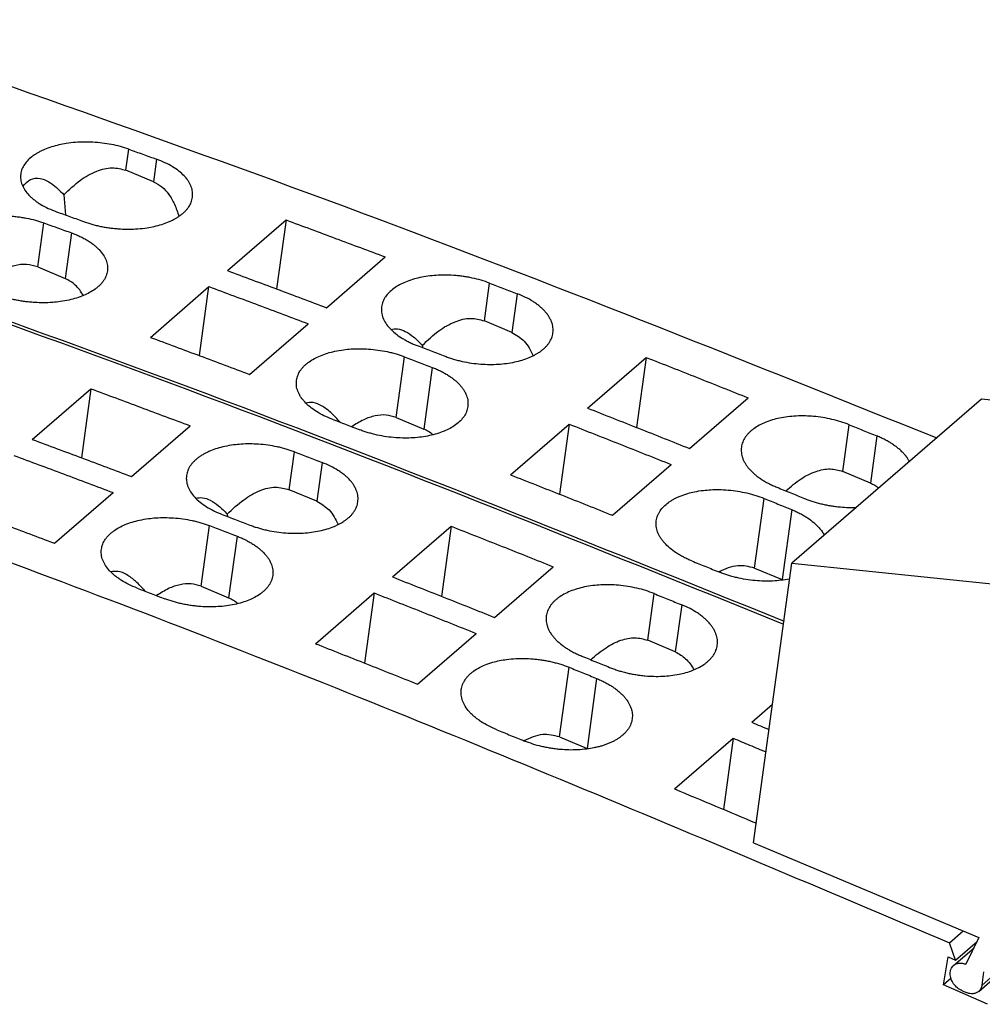
# Model space of a CAD drawing. Units: millimetres. Extents: x -1167 to -870, y -1143 to -933.
# Drawn here: x -929 to -914, y -1065 to -1050 of the extents above; entities that cross this region are included whole.
import ezdxf

# ---------------------------------------------------------------- set-up
doc = ezdxf.new("R2010")
doc.units = ezdxf.units.MM
doc.layers.add('1', color=7, linetype='Continuous')

# ---------------------------------------------------------------- blocks, each defined once
blk = doc.blocks.new('L-L_ST_GN_6021-select_2__3', base_point=(-1913.366, -2140.932))
at = {"color": 2, "linetype": 'Continuous'}
for p, q in [((-1854.439, -2103.708), (-1854.349, -2103.051)), ((-1853.484, -2103.363), (-1853.58, -2104.068)), ((-1857.187, -2106.718), (-1856.999, -2105.346)), ((-1856.134, -2105.658), (-1856.328, -2107.079)), ((-1843.277, -2108.399), (-1843.116, -2107.222)), ((-1842.253, -2107.553), (-1842.418, -2108.76)), ((-1846.025, -2111.41), (-1845.766, -2109.517)), ((-1844.903, -2109.848), (-1845.166, -2111.77)), ((-1832.115, -2113.091), (-1831.916, -2111.637)), ((-1831.056, -2111.986), (-1831.256, -2113.452)), ((-1834.863, -2116.101), (-1834.566, -2113.931)), ((-1833.706, -2114.281), (-1834.004, -2116.462))]:
    blk.add_line(p, q, dxfattribs=at)
at = {"color": 7, "linetype": 'Continuous'}
for p, q in [((-1853.58, -2104.068), (-1854.439, -2103.708)), ((-1856.371, -2104.469), (-1856.325, -2105.099)), ((-1851.28, -2106.835), (-1849.455, -2105.254)), ((-1849.455, -2105.254), (-1849.749, -2107.404)), ((-1848.191, -2107.989), (-1846.366, -2106.408)), ((-1857.187, -2106.718), (-1856.328, -2107.079)), ((-1853.68, -2108.913), (-1851.855, -2107.333)), ((-1852.149, -2109.483), (-1851.855, -2107.333)), ((-1850.591, -2110.067), (-1848.766, -2108.487)), ((-1842.418, -2108.76), (-1843.277, -2108.399)), ((-1845.209, -2109.161), (-1845.204, -2109.233)), ((-1840.062, -2111.119), (-1838.237, -2109.539)), ((-1838.237, -2109.539), (-1838.536, -2111.722)), ((-1836.887, -2112.378), (-1835.062, -2110.798)), ((-1846.025, -2111.41), (-1845.166, -2111.77)), ((-1842.462, -2113.198), (-1840.637, -2111.617)), ((-1840.637, -2111.617), (-1840.936, -2113.8)), ((-1839.287, -2114.457), (-1837.462, -2112.876)), ((-1831.256, -2113.452), (-1832.115, -2113.091)), ((-1834.863, -2116.101), (-1834.004, -2116.462))]:
    blk.add_line(p, q, dxfattribs=at)
for points, knots in [([(-1863.981, -2099.015), (-1858.157, -2101.043), (-1846.46, -2105.117), (-1834.964, -2109.731), (-1829.191, -2112.047)], [0, 0, 0, 0, 18.497625, 37.154841, 37.154841, 37.154841, 37.154841]), ([(-1854.349, -2103.051), (-1854.436, -2103.022), (-1854.613, -2102.963), (-1854.89, -2102.9), (-1855.177, -2102.855), (-1855.453, -2102.831), (-1855.732, -2102.824), (-1856.011, -2102.835), (-1856.281, -2102.867), (-1856.531, -2102.915), (-1856.755, -2102.975), (-1856.936, -2103.041), (-1857.071, -2103.102), (-1857.163, -2103.15), (-1857.252, -2103.202), (-1857.361, -2103.276), (-1857.484, -2103.379), (-1857.601, -2103.518), (-1857.684, -2103.666), (-1857.706, -2103.772), (-1857.717, -2103.823)], [0, 0, 0, 0, 0.275073, 0.559527, 0.850996, 1.145054, 1.389636, 1.689251, 1.980669, 2.207002, 2.449459, 2.67849, 2.782183, 2.893468, 2.989742, 3.092646, 3.288489, 3.467876, 3.633854, 3.791641, 3.791641, 3.791641, 3.791641]), ([(-1854.349, -2103.051), (-1854.205, -2103.103), (-1853.916, -2103.207), (-1853.628, -2103.311), (-1853.484, -2103.363)], [0, 0, 0, 0, 0.4598895, 0.9198787, 0.9198787, 0.9198787, 0.9198787]), ([(-1852.367, -2104.549), (-1852.363, -2104.492), (-1852.357, -2104.378), (-1852.397, -2104.236), (-1852.446, -2104.126), (-1852.494, -2104.045), (-1852.553, -2103.964), (-1852.647, -2103.855), (-1852.792, -2103.726), (-1852.995, -2103.588), (-1853.227, -2103.463), (-1853.397, -2103.397), (-1853.484, -2103.363)], [0, 0, 0, 0, 0.16821, 0.342731, 0.434248, 0.529711, 0.623879, 0.735531, 0.960238, 1.205477, 1.468915, 1.749461, 1.749461, 1.749461, 1.749461]), ([(-1856.371, -2104.469), (-1856.206, -2104.311), (-1855.9, -2104.019), (-1855.389, -2103.727), (-1854.886, -2103.589), (-1854.582, -2103.67), (-1854.439, -2103.708)], [0, 0, 0, 0, 0.682954, 1.264451, 1.755476, 2.193384, 2.193384, 2.193384, 2.193384]), ([(-1857.717, -2103.823), (-1857.721, -2103.879), (-1857.727, -2103.993), (-1857.678, -2104.165), (-1857.59, -2104.332), (-1857.483, -2104.461), (-1857.38, -2104.561), (-1857.292, -2104.634), (-1857.195, -2104.705), (-1857.052, -2104.796), (-1856.855, -2104.901), (-1856.686, -2104.966), (-1856.599, -2105)], [0, 0, 0, 0, 0.167072, 0.340446, 0.526624, 0.730739, 0.840558, 0.955579, 1.075137, 1.199726, 1.462967, 1.743279, 1.743279, 1.743279, 1.743279]), ([(-1857.649, -2104.217), (-1857.577, -2104.129), (-1857.44, -2103.959), (-1857.07, -2103.937), (-1856.707, -2104.133), (-1856.493, -2104.347), (-1856.371, -2104.469)], [0, 0, 0, 0, 0.325451, 0.629073, 1.016026, 1.533706, 1.533706, 1.533706, 1.533706]), ([(-1869.981, -2104.211), (-1863.948, -2106.314), (-1851.827, -2110.54), (-1839.924, -2115.343), (-1833.946, -2117.755)], [0, 0, 0, 0, 19.164895, 38.500855, 38.500855, 38.500855, 38.500855]), ([(-1853.58, -2104.068), (-1853.492, -2104.115), (-1853.308, -2104.213), (-1853.09, -2104.461), (-1852.909, -2104.774), (-1852.832, -2105.016), (-1852.792, -2105.144)], [0, 0, 0, 0, 0.298167, 0.61884, 0.975916, 1.37715, 1.37715, 1.37715, 1.37715]), ([(-1855.734, -2105.312), (-1855.688, -2105.328), (-1855.602, -2105.358), (-1855.466, -2105.398), (-1855.332, -2105.432), (-1855.189, -2105.463), (-1855.049, -2105.488), (-1854.904, -2105.508), (-1854.761, -2105.524), (-1854.572, -2105.538), (-1854.341, -2105.544), (-1854.063, -2105.533), (-1853.802, -2105.503), (-1853.553, -2105.456), (-1853.328, -2105.397), (-1853.146, -2105.331), (-1853.011, -2105.27), (-1852.919, -2105.223), (-1852.832, -2105.171), (-1852.749, -2105.116), (-1852.671, -2105.054), (-1852.601, -2104.99), (-1852.539, -2104.923), (-1852.469, -2104.83), (-1852.4, -2104.707), (-1852.378, -2104.601), (-1852.367, -2104.549)], [0, 0, 0, 0, 0.144005, 0.275102, 0.42457, 0.559765, 0.712997, 0.850719, 0.997946, 1.145365, 1.419255, 1.68933, 1.980436, 2.206525, 2.448648, 2.677296, 2.786569, 2.891964, 2.98815, 3.090938, 3.190853, 3.286435, 3.373276, 3.466659, 3.633224, 3.791745, 3.791745, 3.791745, 3.791745]), ([(-1860.367, -2106.118), (-1860.363, -2106.094), (-1860.354, -2106.042), (-1860.329, -2105.966), (-1860.294, -2105.89), (-1860.234, -2105.792), (-1860.134, -2105.674), (-1859.932, -2105.504), (-1859.611, -2105.333), (-1859.238, -2105.219), (-1858.913, -2105.159), (-1858.642, -2105.13), (-1858.382, -2105.119), (-1858.154, -2105.124), (-1857.975, -2105.137), (-1857.829, -2105.152), (-1857.681, -2105.173), (-1857.492, -2105.206), (-1857.263, -2105.258), (-1857.086, -2105.317), (-1856.999, -2105.346)], [0, 0, 0, 0, 0.073681, 0.157561, 0.239549, 0.324302, 0.503689, 0.699531, 1.112177, 1.583882, 1.866131, 2.101631, 2.401247, 2.645828, 2.784913, 2.940516, 3.086526, 3.231445, 3.515899, 3.790972, 3.790972, 3.790972, 3.790972]), ([(-1856.599, -2105), (-1856.455, -2105.052), (-1856.166, -2105.156), (-1855.878, -2105.26), (-1855.734, -2105.312)], [0, 0, 0, 0, 0.4598895, 0.9198787, 0.9198787, 0.9198787, 0.9198787]), ([(-1849.455, -2105.254), (-1848.94, -2105.446), (-1847.909, -2105.828), (-1846.88, -2106.215), (-1846.366, -2106.408)], [0, 0, 0, 0, 1.648074, 3.297407, 3.297407, 3.297407, 3.297407]), ([(-1856.999, -2105.346), (-1856.855, -2105.398), (-1856.566, -2105.502), (-1856.278, -2105.606), (-1856.134, -2105.658)], [0, 0, 0, 0, 0.4598895, 0.9198787, 0.9198787, 0.9198787, 0.9198787]), ([(-1856.134, -2105.658), (-1856.089, -2105.675), (-1856.002, -2105.708), (-1855.873, -2105.765), (-1855.753, -2105.825), (-1855.641, -2105.889), (-1855.538, -2105.955), (-1855.441, -2106.027), (-1855.353, -2106.101), (-1855.25, -2106.201), (-1855.144, -2106.332), (-1855.055, -2106.5), (-1855.007, -2106.673), (-1855.013, -2106.787), (-1855.017, -2106.844)], [0, 0, 0, 0, 0.142185, 0.280444, 0.422571, 0.54415, 0.668987, 0.788796, 0.904169, 1.01436, 1.21944, 1.406702, 1.581222, 1.749432, 1.749432, 1.749432, 1.749432]), ([(-1857.187, -2106.718), (-1857.301, -2106.684), (-1857.538, -2106.613), (-1857.933, -2106.674), (-1858.342, -2106.841), (-1858.594, -2107.025), (-1858.729, -2107.123)], [0, 0, 0, 0, 0.35329, 0.734947, 1.169237, 1.668088, 1.668088, 1.668088, 1.668088]), ([(-1855.017, -2106.844), (-1855.028, -2106.896), (-1855.05, -2107.002), (-1855.119, -2107.125), (-1855.189, -2107.218), (-1855.251, -2107.285), (-1855.321, -2107.349), (-1855.48, -2107.474), (-1855.773, -2107.629), (-1856.146, -2107.743), (-1856.471, -2107.801), (-1856.741, -2107.829), (-1857.001, -2107.839), (-1857.229, -2107.832), (-1857.408, -2107.819), (-1857.554, -2107.804), (-1857.702, -2107.782), (-1857.847, -2107.756), (-1857.987, -2107.726), (-1858.124, -2107.69), (-1858.254, -2107.652), (-1858.341, -2107.622), (-1858.384, -2107.607)], [0, 0, 0, 0, 0.158521, 0.325086, 0.418468, 0.50531, 0.600892, 0.700806, 1.112737, 1.583907, 1.865501, 2.101099, 2.400361, 2.64506, 2.784042, 2.939706, 3.085723, 3.230661, 3.382053, 3.515324, 3.654228, 3.790425, 3.790425, 3.790425, 3.790425]), ([(-1855.762, -2107.609), (-1855.839, -2107.492), (-1855.985, -2107.269), (-1856.218, -2107.14), (-1856.328, -2107.079)], [0, 0, 0, 0, 0.4135588, 0.7864348, 0.7864348, 0.7864348, 0.7864348]), ([(-1851.28, -2106.835), (-1850.765, -2107.026), (-1849.734, -2107.409), (-1848.705, -2107.795), (-1848.191, -2107.989)], [0, 0, 0, 0, 1.648074, 3.297407, 3.297407, 3.297407, 3.297407]), ([(-1843.116, -2107.222), (-1843.202, -2107.191), (-1843.379, -2107.129), (-1843.61, -2107.072), (-1843.799, -2107.035), (-1843.94, -2107.012), (-1844.083, -2106.995), (-1844.282, -2106.977), (-1844.515, -2106.97), (-1844.784, -2106.979), (-1845.035, -2107.004), (-1845.359, -2107.061), (-1845.723, -2107.17), (-1846.044, -2107.339), (-1846.246, -2107.508), (-1846.346, -2107.628), (-1846.406, -2107.727), (-1846.44, -2107.803), (-1846.465, -2107.878), (-1846.474, -2107.93), (-1846.479, -2107.957)], [0, 0, 0, 0, 0.27607, 0.561095, 0.714357, 0.852174, 0.990951, 1.146632, 1.449628, 1.690146, 1.952936, 2.206403, 2.676285, 3.087728, 3.283284, 3.463036, 3.553061, 3.63093, 3.711223, 3.790428, 3.790428, 3.790428, 3.790428]), ([(-1851.855, -2107.333), (-1851.34, -2107.524), (-1850.309, -2107.907), (-1849.28, -2108.293), (-1848.766, -2108.487)], [0, 0, 0, 0, 1.648074, 3.297407, 3.297407, 3.297407, 3.297407]), ([(-1843.116, -2107.222), (-1842.972, -2107.277), (-1842.684, -2107.387), (-1842.397, -2107.498), (-1842.253, -2107.553)], [0, 0, 0, 0, 0.4619569, 0.9240113, 0.9240113, 0.9240113, 0.9240113]), ([(-1841.141, -2108.776), (-1841.138, -2108.746), (-1841.133, -2108.689), (-1841.139, -2108.604), (-1841.154, -2108.519), (-1841.182, -2108.431), (-1841.221, -2108.344), (-1841.27, -2108.257), (-1841.328, -2108.175), (-1841.398, -2108.094), (-1841.475, -2108.015), (-1841.562, -2107.939), (-1841.659, -2107.865), (-1841.801, -2107.769), (-1841.997, -2107.659), (-1842.166, -2107.589), (-1842.253, -2107.553)], [0, 0, 0, 0, 0.090594, 0.171431, 0.253761, 0.349617, 0.448676, 0.540041, 0.648645, 0.749192, 0.860944, 0.97778, 1.098947, 1.225024, 1.490606, 1.772795, 1.772795, 1.772795, 1.772795]), ([(-1846.479, -2107.957), (-1846.482, -2107.986), (-1846.487, -2108.043), (-1846.481, -2108.127), (-1846.466, -2108.212), (-1846.429, -2108.329), (-1846.353, -2108.475), (-1846.223, -2108.639), (-1846.055, -2108.794), (-1845.89, -2108.911), (-1845.743, -2108.997), (-1845.621, -2109.061), (-1845.495, -2109.12), (-1845.407, -2109.154), (-1845.366, -2109.171)], [0, 0, 0, 0, 0.08998, 0.170333, 0.252168, 0.347336, 0.536984, 0.7444, 0.971488, 1.218722, 1.349252, 1.484252, 1.631868, 1.766193, 1.766193, 1.766193, 1.766193]), ([(-1845.209, -2109.161), (-1845.044, -2109.003), (-1844.738, -2108.71), (-1844.227, -2108.419), (-1843.724, -2108.28), (-1843.42, -2108.361), (-1843.277, -2108.399)], [0, 0, 0, 0, 0.682954, 1.264451, 1.755476, 2.193384, 2.193384, 2.193384, 2.193384]), ([(-1853.68, -2108.913), (-1853.165, -2109.105), (-1852.134, -2109.487), (-1851.105, -2109.874), (-1850.591, -2110.067)], [0, 0, 0, 0, 1.648074, 3.297407, 3.297407, 3.297407, 3.297407]), ([(-1846.191, -2108.664), (-1846.12, -2108.653), (-1845.964, -2108.63), (-1845.716, -2108.73), (-1845.457, -2108.906), (-1845.297, -2109.071), (-1845.209, -2109.161)], [0, 0, 0, 0, 0.21387, 0.465316, 0.775506, 1.151989, 1.151989, 1.151989, 1.151989]), ([(-1844.503, -2109.502), (-1844.458, -2109.518), (-1844.371, -2109.55), (-1844.236, -2109.593), (-1844.102, -2109.63), (-1843.915, -2109.674), (-1843.678, -2109.717), (-1843.304, -2109.757), (-1842.852, -2109.761), (-1842.421, -2109.706), (-1842.102, -2109.624), (-1841.92, -2109.56), (-1841.786, -2109.5), (-1841.694, -2109.454), (-1841.606, -2109.402), (-1841.524, -2109.347), (-1841.445, -2109.286), (-1841.374, -2109.219), (-1841.312, -2109.151), (-1841.258, -2109.079), (-1841.214, -2109.007), (-1841.181, -2108.932), (-1841.155, -2108.857), (-1841.146, -2108.804), (-1841.141, -2108.776)], [0, 0, 0, 0, 0.144598, 0.276121, 0.42595, 0.56137, 0.853002, 1.146831, 1.689481, 2.205143, 2.446362, 2.674157, 2.783044, 2.888106, 2.984029, 3.086615, 3.186325, 3.281845, 3.379095, 3.462461, 3.552735, 3.63088, 3.706989, 3.791187, 3.791187, 3.791187, 3.791187]), ([(-1842.418, -2108.76), (-1842.283, -2108.841), (-1841.99, -2109.016), (-1841.836, -2109.32), (-1841.754, -2109.484)], [0, 0, 0, 0, 0.464444, 1.000586, 1.000586, 1.000586, 1.000586]), ([(-1845.366, -2109.171), (-1845.222, -2109.226), (-1844.934, -2109.336), (-1844.647, -2109.446), (-1844.503, -2109.502)], [0, 0, 0, 0, 0.4619569, 0.9240113, 0.9240113, 0.9240113, 0.9240113]), ([(-1849.129, -2110.251), (-1849.124, -2110.224), (-1849.115, -2110.172), (-1849.088, -2110.093), (-1849.054, -2110.019), (-1849.011, -2109.948), (-1848.958, -2109.878), (-1848.897, -2109.81), (-1848.825, -2109.744), (-1848.665, -2109.619), (-1848.373, -2109.464), (-1848, -2109.353), (-1847.676, -2109.298), (-1847.415, -2109.272), (-1847.155, -2109.265), (-1846.876, -2109.275), (-1846.591, -2109.305), (-1846.354, -2109.346), (-1846.167, -2109.39), (-1846.033, -2109.427), (-1845.897, -2109.469), (-1845.811, -2109.501), (-1845.766, -2109.517)], [0, 0, 0, 0, 0.083693, 0.159497, 0.24692, 0.32739, 0.410605, 0.507783, 0.603318, 0.703054, 1.114498, 1.584379, 1.865755, 2.100631, 2.37037, 2.644148, 2.937985, 3.229593, 3.365044, 3.514759, 3.646287, 3.790791, 3.790791, 3.790791, 3.790791]), ([(-1845.766, -2109.517), (-1845.622, -2109.572), (-1845.334, -2109.682), (-1845.047, -2109.793), (-1844.903, -2109.848)], [0, 0, 0, 0, 0.4619569, 0.9240113, 0.9240113, 0.9240113, 0.9240113]), ([(-1838.237, -2109.539), (-1837.707, -2109.747), (-1836.648, -2110.165), (-1835.59, -2110.587), (-1835.062, -2110.798)], [0, 0, 0, 0, 1.707286, 3.415879, 3.415879, 3.415879, 3.415879]), ([(-1844.903, -2109.848), (-1844.859, -2109.866), (-1844.771, -2109.901), (-1844.645, -2109.96), (-1844.526, -2110.022), (-1844.413, -2110.089), (-1844.309, -2110.16), (-1844.212, -2110.233), (-1844.125, -2110.31), (-1844.046, -2110.39), (-1843.977, -2110.472), (-1843.917, -2110.557), (-1843.869, -2110.642), (-1843.82, -2110.755), (-1843.781, -2110.897), (-1843.788, -2111.014), (-1843.791, -2111.071)], [0, 0, 0, 0, 0.142947, 0.282094, 0.417254, 0.547939, 0.674016, 0.795183, 0.912019, 1.023771, 1.130747, 1.232923, 1.335913, 1.423348, 1.601199, 1.772294, 1.772294, 1.772294, 1.772294]), ([(-1848.016, -2111.466), (-1848.103, -2111.43), (-1848.272, -2111.361), (-1848.503, -2111.231), (-1848.705, -2111.089), (-1848.848, -2110.957), (-1848.942, -2110.846), (-1849.001, -2110.764), (-1849.05, -2110.679), (-1849.099, -2110.568), (-1849.139, -2110.424), (-1849.132, -2110.308), (-1849.129, -2110.251)], [0, 0, 0, 0, 0.281942, 0.547307, 0.794541, 1.021629, 1.128143, 1.229829, 1.326466, 1.419143, 1.595843, 1.765802, 1.765802, 1.765802, 1.765802]), ([(-1847.766, -2111.561), (-1847.862, -2111.455), (-1848.036, -2111.26), (-1848.319, -2111.05), (-1848.591, -2110.925), (-1848.763, -2110.949), (-1848.841, -2110.959)], [0, 0, 0, 0, 0.429038, 0.779762, 1.059249, 1.291939, 1.291939, 1.291939, 1.291939]), ([(-1843.791, -2111.071), (-1843.802, -2111.124), (-1843.825, -2111.231), (-1843.908, -2111.381), (-1844.024, -2111.521), (-1844.226, -2111.69), (-1844.547, -2111.859), (-1844.911, -2111.966), (-1845.235, -2112.022), (-1845.495, -2112.047), (-1845.764, -2112.054), (-1846.043, -2112.043), (-1846.328, -2112.012), (-1846.57, -2111.968), (-1846.757, -2111.923), (-1846.891, -2111.886), (-1847.021, -2111.845), (-1847.108, -2111.813), (-1847.153, -2111.797)], [0, 0, 0, 0, 0.160465, 0.328193, 0.508074, 0.703679, 1.114421, 1.583782, 1.836958, 2.099483, 2.369098, 2.642759, 2.936587, 3.22822, 3.379869, 3.513468, 3.644992, 3.789589, 3.789589, 3.789589, 3.789589]), ([(-1846.025, -2111.41), (-1846.127, -2111.378), (-1846.34, -2111.312), (-1846.692, -2111.349), (-1847.059, -2111.474), (-1847.288, -2111.62), (-1847.41, -2111.698)], [0, 0, 0, 0, 0.319644, 0.660273, 1.041234, 1.473448, 1.473448, 1.473448, 1.473448]), ([(-1840.062, -2111.119), (-1839.532, -2111.328), (-1838.473, -2111.745), (-1837.415, -2112.167), (-1836.887, -2112.378)], [0, 0, 0, 0, 1.707286, 3.415879, 3.415879, 3.415879, 3.415879]), ([(-1831.916, -2111.637), (-1832.002, -2111.604), (-1832.178, -2111.538), (-1832.453, -2111.464), (-1832.739, -2111.408), (-1833.013, -2111.374), (-1833.292, -2111.359), (-1833.56, -2111.362), (-1833.831, -2111.386), (-1834.154, -2111.439), (-1834.518, -2111.544), (-1834.81, -2111.697), (-1834.969, -2111.821), (-1835.04, -2111.886), (-1835.102, -2111.955), (-1835.171, -2112.048), (-1835.24, -2112.172), (-1835.263, -2112.28), (-1835.274, -2112.333)], [0, 0, 0, 0, 0.277164, 0.562851, 0.854702, 1.148413, 1.392545, 1.691156, 1.953228, 2.205862, 2.673935, 3.084188, 3.183772, 3.279295, 3.371454, 3.460162, 3.628524, 3.790246, 3.790246, 3.790246, 3.790246]), ([(-1848.016, -2111.466), (-1847.872, -2111.521), (-1847.584, -2111.631), (-1847.297, -2111.741), (-1847.153, -2111.797)], [0, 0, 0, 0, 0.4619569, 0.9240113, 0.9240113, 0.9240113, 0.9240113]), ([(-1840.637, -2111.617), (-1840.107, -2111.826), (-1839.048, -2112.243), (-1837.99, -2112.665), (-1837.462, -2112.876)], [0, 0, 0, 0, 1.707286, 3.415879, 3.415879, 3.415879, 3.415879]), ([(-1831.916, -2111.637), (-1831.772, -2111.695), (-1831.486, -2111.811), (-1831.199, -2111.928), (-1831.056, -2111.986)], [0, 0, 0, 0, 0.4642021, 0.9284993, 0.9284993, 0.9284993, 0.9284993]), ([(-1844.881, -2111.951), (-1844.925, -2111.915), (-1845.013, -2111.843), (-1845.116, -2111.794), (-1845.166, -2111.77)], [0, 0, 0, 0, 0.1718589, 0.3389893, 0.3389893, 0.3389893, 0.3389893]), ([(-1830.041, -2112.783), (-1830.046, -2112.773), (-1830.057, -2112.753), (-1830.085, -2112.705), (-1830.132, -2112.636), (-1830.199, -2112.554), (-1830.278, -2112.47), (-1830.364, -2112.392), (-1830.461, -2112.314), (-1830.563, -2112.242), (-1830.677, -2112.171), (-1830.794, -2112.106), (-1830.922, -2112.043), (-1831.009, -2112.006), (-1831.056, -2111.986)], [0, 0, 0, 0, 0.033557, 0.068797, 0.166185, 0.281341, 0.38761, 0.513022, 0.628006, 0.762938, 0.886678, 1.030992, 1.162486, 1.314803, 1.314803, 1.314803, 1.314803]), ([(-1835.274, -2112.333), (-1835.276, -2112.36), (-1835.282, -2112.417), (-1835.277, -2112.505), (-1835.261, -2112.595), (-1835.233, -2112.684), (-1835.195, -2112.771), (-1835.148, -2112.855), (-1835.09, -2112.939), (-1835.022, -2113.023), (-1834.942, -2113.106), (-1834.856, -2113.183), (-1834.76, -2113.26), (-1834.658, -2113.331), (-1834.544, -2113.402), (-1834.428, -2113.466), (-1834.3, -2113.529), (-1834.213, -2113.565), (-1834.166, -2113.585)], [0, 0, 0, 0, 0.080939, 0.173225, 0.262073, 0.353591, 0.453816, 0.546387, 0.643337, 0.757969, 0.870931, 0.9889, 1.103599, 1.238289, 1.361815, 1.506012, 1.637356, 1.789652, 1.789652, 1.789652, 1.789652]), ([(-1842.462, -2113.198), (-1841.932, -2113.406), (-1840.873, -2113.824), (-1839.815, -2114.246), (-1839.287, -2114.457)], [0, 0, 0, 0, 1.707286, 3.415879, 3.415879, 3.415879, 3.415879]), ([(-1833.889, -2113.697), (-1833.736, -2113.565), (-1833.451, -2113.319), (-1832.981, -2113.081), (-1832.522, -2112.977), (-1832.246, -2113.054), (-1832.115, -2113.091)], [0, 0, 0, 0, 0.60536, 1.124691, 1.570076, 1.973518, 1.973518, 1.973518, 1.973518]), ([(-1831.256, -2113.452), (-1831.211, -2113.473), (-1831.118, -2113.516), (-1831.037, -2113.579), (-1830.997, -2113.611)], [0, 0, 0, 0, 0.1506954, 0.3049691, 0.3049691, 0.3049691, 0.3049691]), ([(-1837.924, -2114.628), (-1837.919, -2114.6), (-1837.91, -2114.547), (-1837.883, -2114.469), (-1837.849, -2114.395), (-1837.789, -2114.295), (-1837.69, -2114.176), (-1837.57, -2114.075), (-1837.462, -2114.001), (-1837.376, -2113.951), (-1837.281, -2113.903), (-1837.139, -2113.84), (-1836.955, -2113.777), (-1836.712, -2113.718), (-1836.472, -2113.68), (-1836.221, -2113.659), (-1835.962, -2113.653), (-1835.683, -2113.667), (-1835.389, -2113.703), (-1835.103, -2113.759), (-1834.828, -2113.833), (-1834.652, -2113.899), (-1834.566, -2113.931)], [0, 0, 0, 0, 0.084837, 0.161493, 0.244871, 0.330617, 0.510837, 0.706227, 0.79815, 0.904476, 1.003645, 1.118008, 1.370551, 1.58595, 1.866415, 2.100651, 2.340691, 2.643394, 2.937106, 3.228956, 3.514644, 3.791808, 3.791808, 3.791808, 3.791808]), ([(-1834.166, -2113.585), (-1834.022, -2113.643), (-1833.736, -2113.76), (-1833.449, -2113.876), (-1833.306, -2113.935)], [0, 0, 0, 0, 0.4642021, 0.9284993, 0.9284993, 0.9284993, 0.9284993]), ([(-1834.566, -2113.931), (-1834.422, -2113.99), (-1834.136, -2114.106), (-1833.849, -2114.223), (-1833.706, -2114.281)], [0, 0, 0, 0, 0.4642021, 0.9284993, 0.9284993, 0.9284993, 0.9284993]), ([(-1833.306, -2113.935), (-1833.261, -2113.952), (-1833.174, -2113.986), (-1833.042, -2114.031), (-1832.908, -2114.07), (-1832.769, -2114.106), (-1832.627, -2114.137), (-1832.486, -2114.162), (-1832.341, -2114.184), (-1832.16, -2114.203), (-1831.941, -2114.217), (-1831.775, -2114.214), (-1831.692, -2114.213)], [0, 0, 0, 0, 0.145241, 0.277235, 0.41934, 0.563165, 0.708414, 0.854552, 0.993324, 1.148868, 1.401185, 1.649144, 1.649144, 1.649144, 1.649144]), ([(-1833.706, -2114.281), (-1833.664, -2114.299), (-1833.577, -2114.335), (-1833.449, -2114.398), (-1833.327, -2114.466), (-1833.18, -2114.557), (-1833.018, -2114.678), (-1832.868, -2114.824), (-1832.76, -2114.957), (-1832.713, -2115.038), (-1832.691, -2115.078)], [0, 0, 0, 0, 0.135144, 0.28381, 0.428124, 0.551865, 0.802372, 1.0332, 1.178082, 1.314445, 1.314445, 1.314445, 1.314445]), ([(-1836.816, -2115.88), (-1836.857, -2115.863), (-1836.944, -2115.826), (-1837.073, -2115.763), (-1837.194, -2115.697), (-1837.341, -2115.606), (-1837.503, -2115.486), (-1837.645, -2115.35), (-1837.739, -2115.236), (-1837.797, -2115.152), (-1837.845, -2115.066), (-1837.883, -2114.979), (-1837.911, -2114.889), (-1837.927, -2114.8), (-1837.932, -2114.712), (-1837.926, -2114.655), (-1837.924, -2114.628)], [0, 0, 0, 0, 0.135058, 0.28364, 0.427837, 0.551363, 0.801258, 1.031425, 1.139599, 1.243007, 1.335578, 1.435803, 1.52732, 1.616168, 1.708454, 1.789394, 1.789394, 1.789394, 1.789394]), ([(-1836.816, -2115.88), (-1836.672, -2115.938), (-1836.386, -2116.055), (-1836.099, -2116.171), (-1835.956, -2116.23)], [0, 0, 0, 0, 0.4642021, 0.9284993, 0.9284993, 0.9284993, 0.9284993]), ([(-1834.863, -2116.101), (-1835.039, -2116.06), (-1835.421, -2115.969), (-1835.781, -2116.133), (-1835.974, -2116.222)], [0, 0, 0, 0, 0.52853, 1.146841, 1.146841, 1.146841, 1.146841]), ([(-1833.766, -2116.439), (-1833.77, -2116.439), (-1833.778, -2116.441), (-1833.868, -2116.46), (-1834.042, -2116.487), (-1834.302, -2116.509), (-1834.57, -2116.512), (-1834.849, -2116.496), (-1835.133, -2116.461), (-1835.374, -2116.413), (-1835.561, -2116.365), (-1835.694, -2116.325), (-1835.824, -2116.281), (-1835.911, -2116.247), (-1835.956, -2116.23)], [0, 0, 0, 0, 0.011955, 0.024036, 0.277035, 0.538533, 0.806974, 1.080685, 1.374404, 1.666294, 1.818252, 1.952224, 2.084218, 2.229459, 2.229459, 2.229459, 2.229459]), ([(-1833.974, -2116.475), (-1833.979, -2116.473), (-1833.989, -2116.469), (-1833.999, -2116.464), (-1834.004, -2116.462)], [0, 0, 0, 0, 0.0162615, 0.03250863, 0.03250863, 0.03250863, 0.03250863])]:
    blk.add_open_spline(points, degree=3, knots=knots, dxfattribs=at)
blk = doc.blocks.new('L_L_KGG_GN_6021-select__4', base_point=(-1834.892, -2138.17))
at = {"color": 7, "linetype": 'Continuous'}
for p, q in [((-1827.799, -2110.842), (-1833.699, -2115.951)), ((-1809.892, -2112.691), (-1827.799, -2110.842)), ((-1834.892, -2124.665), (-1833.699, -2115.951)), ((-1833.699, -2115.951), (-1815.792, -2117.8)), ((-1834.892, -2124.665), (-1827.874, -2127.615)), ((-1827.874, -2127.615), (-1828.282, -2128.448)), ((-1828.666, -2128.483), (-1828.029, -2127.931)), ((-1827.882, -2129.293), (-1827.111, -2128.625)), ((-1827.78, -2129.096), (-1827.724, -2128.683)), ((-1828.395, -2129.274), (-1828.266, -2129.328))]:
    blk.add_line(p, q, dxfattribs=at)
at = {"color": 2, "linetype": 'Continuous'}
blk.add_line((-1827.78, -2129.096), (-1827.152, -2128.552), dxfattribs=at)
at = {"color": 7, "linetype": 'Continuous'}
for points, knots in [([(-1828.395, -2129.274), (-1828.446, -2129.247), (-1828.55, -2129.192), (-1828.669, -2129.059), (-1828.75, -2128.905), (-1828.78, -2128.744), (-1828.758, -2128.591), (-1828.696, -2128.518), (-1828.666, -2128.483)], [0, 0, 0, 0, 0.1723857, 0.3508151, 0.5255444, 0.6881538, 0.8350864, 0.9706151, 0.9706151, 0.9706151, 0.9706151]), ([(-1828.666, -2128.483), (-1828.64, -2128.465), (-1828.588, -2128.428), (-1828.49, -2128.408), (-1828.385, -2128.412), (-1828.317, -2128.436), (-1828.282, -2128.448)], [0, 0, 0, 0, 0.0929307, 0.1899135, 0.2936477, 0.4049017, 0.4049017, 0.4049017, 0.4049017]), ([(-1827.78, -2129.096), (-1827.788, -2129.134), (-1827.805, -2129.21), (-1827.857, -2129.266), (-1827.882, -2129.293)], [0, 0, 0, 0, 0.1162348, 0.2260173, 0.2260173, 0.2260173, 0.2260173]), ([(-1827.882, -2129.293), (-1827.908, -2129.311), (-1827.96, -2129.348), (-1828.058, -2129.369), (-1828.163, -2129.365), (-1828.231, -2129.341), (-1828.266, -2129.328)], [0, 0, 0, 0, 0.0929307, 0.1899135, 0.2936477, 0.4049017, 0.4049017, 0.4049017, 0.4049017])]:
    blk.add_open_spline(points, degree=3, knots=knots, dxfattribs=at)
blk = doc.blocks.new('L-L_ST_GN_6021-select__6', base_point=(-1919.441, -2149.86))
at = {"color": 7, "linetype": 'Continuous'}
for p, q in [((-1857.355, -2112.096), (-1855.53, -2110.515)), ((-1855.53, -2110.515), (-1855.824, -2112.665)), ((-1854.266, -2113.25), (-1852.441, -2111.67)), ((-1856.666, -2115.329), (-1854.841, -2113.748)), ((-1848.493, -2114.021), (-1849.352, -2113.66)), ((-1851.284, -2114.422), (-1851.279, -2114.494)), ((-1846.137, -2116.38), (-1844.312, -2114.8)), ((-1844.312, -2114.8), (-1844.611, -2116.983)), ((-1842.962, -2117.639), (-1841.137, -2116.059)), ((-1852.1, -2116.671), (-1851.241, -2117.032)), ((-1848.537, -2118.459), (-1846.712, -2116.878)), ((-1846.712, -2116.878), (-1847.011, -2119.061)), ((-1845.362, -2119.718), (-1843.537, -2118.137)), ((-1837.331, -2118.713), (-1838.19, -2118.352)), ((-1834.952, -2120.908), (-1834.3, -2120.343)), ((-1840.938, -2121.362), (-1840.079, -2121.723)), ((-1837.352, -2122.986), (-1835.527, -2121.406)), ((-1835.527, -2121.406), (-1835.831, -2123.622)), ((-1828.794, -2127.779), (-1828.366, -2127.408)), ((-1828.604, -2128.319), (-1828.794, -2127.779)), ((-1828.604, -2128.319), (-1827.934, -2127.738)), ((-1828.977, -2129.092), (-1828.838, -2128.216)), ((-1828.838, -2128.216), (-1828.604, -2128.319)), ((-1828.746, -2128.891), (-1828.977, -2129.092)), ((-1827.61, -2129.695), (-1828.977, -2129.092))]:
    blk.add_line(p, q, dxfattribs=at)
at = {"color": 2, "linetype": 'Continuous'}
for p, q in [((-1849.352, -2113.66), (-1849.191, -2112.483)), ((-1848.328, -2112.814), (-1848.493, -2114.021)), ((-1852.1, -2116.671), (-1851.841, -2114.778)), ((-1850.978, -2115.109), (-1851.241, -2117.032)), ((-1838.19, -2118.352), (-1837.991, -2116.898)), ((-1837.131, -2117.247), (-1837.331, -2118.713)), ((-1840.938, -2121.362), (-1840.641, -2119.193)), ((-1839.781, -2119.542), (-1840.079, -2121.723))]:
    blk.add_line(p, q, dxfattribs=at)
at = {"color": 7, "linetype": 'Continuous'}
for points, knots in [([(-1870.056, -2104.276), (-1864.012, -2106.383), (-1851.871, -2110.616), (-1839.947, -2115.429), (-1833.959, -2117.846)], [0, 0, 0, 0, 19.198446, 38.568542, 38.568542, 38.568542, 38.568542]), ([(-1876.056, -2109.472), (-1868.129, -2112.259), (-1852.183, -2117.865), (-1836.62, -2124.462), (-1828.794, -2127.779)], [0, 0, 0, 0, 25.201415, 50.694676, 50.694676, 50.694676, 50.694676]), ([(-1855.53, -2110.515), (-1855.015, -2110.707), (-1853.984, -2111.089), (-1852.955, -2111.476), (-1852.441, -2111.67)], [0, 0, 0, 0, 1.648074, 3.297407, 3.297407, 3.297407, 3.297407]), ([(-1857.355, -2112.096), (-1856.84, -2112.287), (-1855.809, -2112.67), (-1854.78, -2113.057), (-1854.266, -2113.25)], [0, 0, 0, 0, 1.648074, 3.297407, 3.297407, 3.297407, 3.297407]), ([(-1849.191, -2112.483), (-1849.236, -2112.467), (-1849.322, -2112.435), (-1849.458, -2112.393), (-1849.592, -2112.356), (-1849.779, -2112.313), (-1850.016, -2112.271), (-1850.301, -2112.241), (-1850.58, -2112.231), (-1850.84, -2112.239), (-1851.101, -2112.264), (-1851.35, -2112.307), (-1851.593, -2112.37), (-1851.776, -2112.435), (-1851.911, -2112.495), (-1852.006, -2112.544), (-1852.092, -2112.595), (-1852.173, -2112.65), (-1852.248, -2112.709), (-1852.32, -2112.775), (-1852.383, -2112.844), (-1852.437, -2112.915), (-1852.48, -2112.987), (-1852.514, -2113.061), (-1852.54, -2113.138), (-1852.549, -2113.19), (-1852.554, -2113.218)], [0, 0, 0, 0, 0.144504, 0.276032, 0.425747, 0.561198, 0.852806, 1.146643, 1.420421, 1.69016, 1.925035, 2.206412, 2.447958, 2.676131, 2.790899, 2.890381, 2.996989, 3.089086, 3.183292, 3.284357, 3.381534, 3.46475, 3.549979, 3.632644, 3.708448, 3.792141, 3.792141, 3.792141, 3.792141]), ([(-1857.93, -2112.594), (-1857.415, -2112.785), (-1856.384, -2113.168), (-1855.355, -2113.555), (-1854.841, -2113.748)], [0, 0, 0, 0, 1.648074, 3.297407, 3.297407, 3.297407, 3.297407]), ([(-1849.191, -2112.483), (-1849.047, -2112.538), (-1848.759, -2112.649), (-1848.472, -2112.759), (-1848.328, -2112.814)], [0, 0, 0, 0, 0.4619569, 0.9240113, 0.9240113, 0.9240113, 0.9240113]), ([(-1847.216, -2114.037), (-1847.213, -2113.98), (-1847.206, -2113.863), (-1847.245, -2113.719), (-1847.295, -2113.606), (-1847.343, -2113.522), (-1847.402, -2113.438), (-1847.473, -2113.354), (-1847.551, -2113.275), (-1847.637, -2113.2), (-1847.732, -2113.127), (-1847.874, -2113.032), (-1848.072, -2112.92), (-1848.241, -2112.85), (-1848.328, -2112.814)], [0, 0, 0, 0, 0.171095, 0.348946, 0.442191, 0.539371, 0.641547, 0.748523, 0.867285, 0.97711, 1.090783, 1.224354, 1.489936, 1.772126, 1.772126, 1.772126, 1.772126]), ([(-1852.554, -2113.218), (-1852.557, -2113.248), (-1852.562, -2113.304), (-1852.556, -2113.388), (-1852.541, -2113.473), (-1852.504, -2113.59), (-1852.428, -2113.736), (-1852.298, -2113.9), (-1852.13, -2114.055), (-1851.928, -2114.197), (-1851.697, -2114.327), (-1851.528, -2114.396), (-1851.441, -2114.432)], [0, 0, 0, 0, 0.08998, 0.170333, 0.252168, 0.347336, 0.536984, 0.7444, 0.971488, 1.218722, 1.484086, 1.766029, 1.766029, 1.766029, 1.766029]), ([(-1851.284, -2114.422), (-1851.119, -2114.264), (-1850.813, -2113.972), (-1850.302, -2113.68), (-1849.799, -2113.542), (-1849.495, -2113.622), (-1849.352, -2113.66)], [0, 0, 0, 0, 0.682954, 1.264451, 1.755476, 2.193384, 2.193384, 2.193384, 2.193384]), ([(-1852.266, -2113.925), (-1852.195, -2113.914), (-1852.039, -2113.891), (-1851.791, -2113.991), (-1851.532, -2114.167), (-1851.372, -2114.332), (-1851.284, -2114.422)], [0, 0, 0, 0, 0.21387, 0.465316, 0.775506, 1.151989, 1.151989, 1.151989, 1.151989]), ([(-1850.578, -2114.763), (-1850.533, -2114.78), (-1850.446, -2114.812), (-1850.316, -2114.852), (-1850.182, -2114.89), (-1849.995, -2114.934), (-1849.753, -2114.978), (-1849.379, -2115.018), (-1848.927, -2115.022), (-1848.496, -2114.967), (-1848.177, -2114.886), (-1847.994, -2114.821), (-1847.859, -2114.761), (-1847.765, -2114.713), (-1847.68, -2114.663), (-1847.596, -2114.606), (-1847.519, -2114.546), (-1847.45, -2114.482), (-1847.389, -2114.415), (-1847.335, -2114.344), (-1847.29, -2114.269), (-1847.256, -2114.193), (-1847.23, -2114.116), (-1847.221, -2114.064), (-1847.216, -2114.037)], [0, 0, 0, 0, 0.144598, 0.276121, 0.40972, 0.56137, 0.853002, 1.146831, 1.689481, 2.205143, 2.446362, 2.674157, 2.788712, 2.888106, 2.989301, 3.086616, 3.191848, 3.281846, 3.368786, 3.46246, 3.547934, 3.63088, 3.711561, 3.791188, 3.791188, 3.791188, 3.791188]), ([(-1848.493, -2114.021), (-1848.358, -2114.102), (-1848.065, -2114.277), (-1847.911, -2114.582), (-1847.829, -2114.745)], [0, 0, 0, 0, 0.464444, 1.000586, 1.000586, 1.000586, 1.000586]), ([(-1859.755, -2114.174), (-1859.24, -2114.366), (-1858.209, -2114.748), (-1857.18, -2115.135), (-1856.666, -2115.329)], [0, 0, 0, 0, 1.648074, 3.297407, 3.297407, 3.297407, 3.297407]), ([(-1851.441, -2114.432), (-1851.297, -2114.487), (-1851.009, -2114.597), (-1850.722, -2114.708), (-1850.578, -2114.763)], [0, 0, 0, 0, 0.4619569, 0.9240113, 0.9240113, 0.9240113, 0.9240113]), ([(-1855.204, -2115.513), (-1855.193, -2115.46), (-1855.17, -2115.353), (-1855.102, -2115.231), (-1855.032, -2115.138), (-1854.97, -2115.07), (-1854.9, -2115.005), (-1854.796, -2114.924), (-1854.651, -2114.833), (-1854.458, -2114.741), (-1854.243, -2114.665), (-1854, -2114.602), (-1853.751, -2114.559), (-1853.49, -2114.534), (-1853.23, -2114.526), (-1852.951, -2114.536), (-1852.666, -2114.566), (-1852.429, -2114.608), (-1852.242, -2114.651), (-1852.108, -2114.688), (-1851.972, -2114.73), (-1851.886, -2114.762), (-1851.841, -2114.778)], [0, 0, 0, 0, 0.159724, 0.326857, 0.41524, 0.50725, 0.602785, 0.702521, 0.901184, 1.115299, 1.343472, 1.585018, 1.866395, 2.10127, 2.371009, 2.644787, 2.938624, 3.230232, 3.365683, 3.515398, 3.646926, 3.79143, 3.79143, 3.79143, 3.79143]), ([(-1851.841, -2114.778), (-1851.697, -2114.833), (-1851.409, -2114.944), (-1851.122, -2115.054), (-1850.978, -2115.109)], [0, 0, 0, 0, 0.4619569, 0.9240113, 0.9240113, 0.9240113, 0.9240113]), ([(-1844.312, -2114.8), (-1843.782, -2115.008), (-1842.723, -2115.426), (-1841.665, -2115.848), (-1841.137, -2116.059)], [0, 0, 0, 0, 1.707286, 3.415879, 3.415879, 3.415879, 3.415879]), ([(-1850.978, -2115.109), (-1850.936, -2115.126), (-1850.849, -2115.161), (-1850.723, -2115.219), (-1850.601, -2115.284), (-1850.486, -2115.352), (-1850.382, -2115.422), (-1850.287, -2115.495), (-1850.201, -2115.57), (-1850.121, -2115.651), (-1850.051, -2115.735), (-1849.992, -2115.818), (-1849.945, -2115.901), (-1849.895, -2116.014), (-1849.856, -2116.158), (-1849.863, -2116.275), (-1849.866, -2116.332)], [0, 0, 0, 0, 0.134402, 0.282093, 0.417253, 0.547939, 0.681509, 0.795183, 0.905008, 1.02377, 1.137156, 1.232921, 1.330102, 1.423347, 1.601197, 1.772293, 1.772293, 1.772293, 1.772293]), ([(-1854.091, -2116.727), (-1854.178, -2116.691), (-1854.347, -2116.622), (-1854.545, -2116.511), (-1854.687, -2116.416), (-1854.785, -2116.341), (-1854.871, -2116.266), (-1854.973, -2116.163), (-1855.078, -2116.031), (-1855.166, -2115.861), (-1855.214, -2115.685), (-1855.207, -2115.569), (-1855.204, -2115.513)], [0, 0, 0, 0, 0.281942, 0.547307, 0.680643, 0.794037, 0.917476, 1.021888, 1.229304, 1.418953, 1.595653, 1.765612, 1.765612, 1.765612, 1.765612]), ([(-1853.841, -2116.823), (-1853.937, -2116.716), (-1854.111, -2116.522), (-1854.394, -2116.311), (-1854.666, -2116.186), (-1854.838, -2116.21), (-1854.916, -2116.22)], [0, 0, 0, 0, 0.429038, 0.779762, 1.059249, 1.291939, 1.291939, 1.291939, 1.291939]), ([(-1852.1, -2116.671), (-1852.202, -2116.639), (-1852.415, -2116.573), (-1852.767, -2116.61), (-1853.134, -2116.735), (-1853.363, -2116.881), (-1853.485, -2116.959)], [0, 0, 0, 0, 0.319644, 0.660273, 1.041234, 1.473448, 1.473448, 1.473448, 1.473448]), ([(-1849.866, -2116.332), (-1849.871, -2116.36), (-1849.88, -2116.413), (-1849.907, -2116.491), (-1849.941, -2116.565), (-1849.986, -2116.64), (-1850.039, -2116.71), (-1850.1, -2116.777), (-1850.169, -2116.841), (-1850.278, -2116.926), (-1850.426, -2117.017), (-1850.619, -2117.107), (-1850.827, -2117.18), (-1851.146, -2117.262), (-1851.577, -2117.317), (-1851.98, -2117.314), (-1852.258, -2117.288), (-1852.404, -2117.27), (-1852.548, -2117.247), (-1852.69, -2117.218), (-1852.83, -2117.185), (-1852.966, -2117.147), (-1853.099, -2117.106), (-1853.185, -2117.074), (-1853.228, -2117.058)], [0, 0, 0, 0, 0.084198, 0.160307, 0.24808, 0.328726, 0.422399, 0.50934, 0.599337, 0.70457, 0.92506, 1.116834, 1.344629, 1.585848, 2.10151, 2.644161, 2.79143, 2.938591, 3.084644, 3.229713, 3.373249, 3.514962, 3.654322, 3.791083, 3.791083, 3.791083, 3.791083]), ([(-1846.137, -2116.38), (-1845.607, -2116.589), (-1844.548, -2117.006), (-1843.49, -2117.428), (-1842.962, -2117.639)], [0, 0, 0, 0, 1.707286, 3.415879, 3.415879, 3.415879, 3.415879]), ([(-1854.091, -2116.727), (-1853.947, -2116.782), (-1853.659, -2116.892), (-1853.372, -2117.003), (-1853.228, -2117.058)], [0, 0, 0, 0, 0.4619569, 0.9240113, 0.9240113, 0.9240113, 0.9240113]), ([(-1846.712, -2116.878), (-1846.182, -2117.087), (-1845.123, -2117.504), (-1844.065, -2117.926), (-1843.537, -2118.137)], [0, 0, 0, 0, 1.707286, 3.415879, 3.415879, 3.415879, 3.415879]), ([(-1837.991, -2116.898), (-1838.077, -2116.865), (-1838.253, -2116.799), (-1838.528, -2116.725), (-1838.814, -2116.669), (-1839.187, -2116.623), (-1839.639, -2116.614), (-1840.07, -2116.666), (-1840.388, -2116.746), (-1840.603, -2116.821), (-1840.796, -2116.911), (-1840.941, -2117.001), (-1841.044, -2117.082), (-1841.115, -2117.147), (-1841.177, -2117.216), (-1841.246, -2117.309), (-1841.315, -2117.433), (-1841.338, -2117.541), (-1841.349, -2117.594)], [0, 0, 0, 0, 0.277164, 0.562851, 0.854702, 1.148413, 1.690623, 2.205176, 2.445812, 2.673126, 2.886515, 3.084722, 3.184307, 3.27983, 3.371989, 3.460697, 3.629059, 3.790781, 3.790781, 3.790781, 3.790781]), ([(-1837.991, -2116.898), (-1837.847, -2116.956), (-1837.561, -2117.072), (-1837.274, -2117.189), (-1837.131, -2117.247)], [0, 0, 0, 0, 0.4642021, 0.9284993, 0.9284993, 0.9284993, 0.9284993]), ([(-1850.956, -2117.212), (-1851, -2117.176), (-1851.088, -2117.104), (-1851.191, -2117.056), (-1851.241, -2117.032)], [0, 0, 0, 0, 0.1718587, 0.3389891, 0.3389891, 0.3389891, 0.3389891]), ([(-1836.024, -2118.508), (-1836.021, -2118.478), (-1836.015, -2118.42), (-1836.021, -2118.33), (-1836.037, -2118.243), (-1836.064, -2118.157), (-1836.1, -2118.07), (-1836.147, -2117.985), (-1836.207, -2117.898), (-1836.277, -2117.811), (-1836.357, -2117.728), (-1836.442, -2117.65), (-1836.536, -2117.575), (-1836.677, -2117.475), (-1836.875, -2117.359), (-1837.044, -2117.285), (-1837.131, -2117.247)], [0, 0, 0, 0, 0.092052, 0.174326, 0.269332, 0.355876, 0.444953, 0.549792, 0.64718, 0.762336, 0.882787, 0.994016, 1.109, 1.243932, 1.511727, 1.795628, 1.795628, 1.795628, 1.795628]), ([(-1841.349, -2117.594), (-1841.352, -2117.624), (-1841.357, -2117.682), (-1841.351, -2117.768), (-1841.336, -2117.854), (-1841.309, -2117.944), (-1841.27, -2118.032), (-1841.221, -2118.12), (-1841.163, -2118.204), (-1841.094, -2118.287), (-1841.017, -2118.367), (-1840.928, -2118.448), (-1840.831, -2118.524), (-1840.729, -2118.595), (-1840.619, -2118.663), (-1840.503, -2118.727), (-1840.375, -2118.79), (-1840.288, -2118.826), (-1840.241, -2118.846)], [0, 0, 0, 0, 0.091436, 0.173225, 0.256603, 0.35359, 0.453815, 0.546386, 0.656204, 0.757967, 0.870929, 0.988898, 1.118718, 1.238286, 1.361812, 1.50601, 1.637353, 1.78965, 1.78965, 1.78965, 1.78965]), ([(-1839.964, -2118.958), (-1839.811, -2118.826), (-1839.526, -2118.58), (-1839.056, -2118.342), (-1838.597, -2118.238), (-1838.321, -2118.315), (-1838.19, -2118.352)], [0, 0, 0, 0, 0.60536, 1.124691, 1.570076, 1.973518, 1.973518, 1.973518, 1.973518]), ([(-1848.537, -2118.459), (-1848.007, -2118.667), (-1846.948, -2119.085), (-1845.89, -2119.507), (-1845.362, -2119.718)], [0, 0, 0, 0, 1.707286, 3.415879, 3.415879, 3.415879, 3.415879]), ([(-1839.381, -2119.196), (-1839.338, -2119.213), (-1839.252, -2119.246), (-1839.122, -2119.29), (-1838.986, -2119.331), (-1838.847, -2119.367), (-1838.702, -2119.398), (-1838.561, -2119.424), (-1838.416, -2119.445), (-1838.139, -2119.475), (-1837.734, -2119.485), (-1837.311, -2119.436), (-1836.993, -2119.359), (-1836.777, -2119.286), (-1836.577, -2119.192), (-1836.433, -2119.103), (-1836.33, -2119.023), (-1836.26, -2118.959), (-1836.197, -2118.889), (-1836.144, -2118.819), (-1836.099, -2118.744), (-1836.063, -2118.666), (-1836.037, -2118.587), (-1836.028, -2118.533), (-1836.024, -2118.508)], [0, 0, 0, 0, 0.137372, 0.277235, 0.411207, 0.563165, 0.708414, 0.854552, 0.993324, 1.148868, 1.690703, 2.204826, 2.420202, 2.672074, 2.885233, 3.083185, 3.177213, 3.278271, 3.365357, 3.459375, 3.540511, 3.629036, 3.715232, 3.791345, 3.791345, 3.791345, 3.791345]), ([(-1837.331, -2118.713), (-1837.217, -2118.777), (-1836.976, -2118.912), (-1836.828, -2119.146), (-1836.75, -2119.27)], [0, 0, 0, 0, 0.3860119, 0.8165599, 0.8165599, 0.8165599, 0.8165599]), ([(-1843.999, -2119.889), (-1843.994, -2119.863), (-1843.985, -2119.809), (-1843.959, -2119.73), (-1843.924, -2119.654), (-1843.878, -2119.579), (-1843.826, -2119.509), (-1843.762, -2119.44), (-1843.693, -2119.376), (-1843.584, -2119.291), (-1843.439, -2119.203), (-1843.238, -2119.11), (-1843.03, -2119.038), (-1842.805, -2118.983), (-1842.565, -2118.943), (-1842.314, -2118.92), (-1842.037, -2118.914), (-1841.804, -2118.926), (-1841.606, -2118.947), (-1841.463, -2118.967), (-1841.322, -2118.992), (-1841.18, -2119.022), (-1841.038, -2119.058), (-1840.899, -2119.099), (-1840.767, -2119.143), (-1840.681, -2119.177), (-1840.641, -2119.193)], [0, 0, 0, 0, 0.080294, 0.161494, 0.249662, 0.330617, 0.424456, 0.511483, 0.612528, 0.706589, 0.926934, 1.118172, 1.370715, 1.586114, 1.810947, 2.100817, 2.340857, 2.643561, 2.799129, 2.937889, 3.075775, 3.229218, 3.373002, 3.515047, 3.662692, 3.792175, 3.792175, 3.792175, 3.792175]), ([(-1840.241, -2118.846), (-1840.097, -2118.904), (-1839.811, -2119.021), (-1839.524, -2119.137), (-1839.381, -2119.196)], [0, 0, 0, 0, 0.4642021, 0.9284993, 0.9284993, 0.9284993, 0.9284993]), ([(-1840.641, -2119.193), (-1840.497, -2119.251), (-1840.211, -2119.367), (-1839.924, -2119.484), (-1839.781, -2119.542)], [0, 0, 0, 0, 0.4642021, 0.9284993, 0.9284993, 0.9284993, 0.9284993]), ([(-1839.781, -2119.542), (-1839.739, -2119.56), (-1839.652, -2119.596), (-1839.524, -2119.659), (-1839.402, -2119.727), (-1839.292, -2119.795), (-1839.19, -2119.867), (-1839.094, -2119.943), (-1839.005, -2120.024), (-1838.928, -2120.105), (-1838.859, -2120.189), (-1838.801, -2120.273), (-1838.752, -2120.362), (-1838.713, -2120.451), (-1838.686, -2120.542), (-1838.671, -2120.63), (-1838.665, -2120.716), (-1838.671, -2120.774), (-1838.674, -2120.803)], [0, 0, 0, 0, 0.135144, 0.28381, 0.428124, 0.551865, 0.671608, 0.80178, 0.920115, 1.033461, 1.13557, 1.246004, 1.339007, 1.439919, 1.537597, 1.62147, 1.709075, 1.795798, 1.795798, 1.795798, 1.795798]), ([(-1842.891, -2121.141), (-1842.978, -2121.103), (-1843.146, -2121.03), (-1843.342, -2120.916), (-1843.483, -2120.817), (-1843.578, -2120.743), (-1843.665, -2120.664), (-1843.768, -2120.558), (-1843.874, -2120.418), (-1843.949, -2120.27), (-1843.986, -2120.151), (-1844.002, -2120.061), (-1844.007, -2119.973), (-1844.001, -2119.916), (-1843.999, -2119.889)], [0, 0, 0, 0, 0.283641, 0.551198, 0.678294, 0.800586, 0.911562, 1.031517, 1.2423, 1.435457, 1.526974, 1.615822, 1.708108, 1.789048, 1.789048, 1.789048, 1.789048]), ([(-1838.674, -2120.803), (-1838.678, -2120.83), (-1838.688, -2120.883), (-1838.714, -2120.961), (-1838.748, -2121.038), (-1838.793, -2121.112), (-1838.846, -2121.183), (-1838.907, -2121.25), (-1838.977, -2121.315), (-1839.052, -2121.375), (-1839.136, -2121.431), (-1839.223, -2121.482), (-1839.318, -2121.53), (-1839.418, -2121.573), (-1839.522, -2121.613), (-1839.63, -2121.647), (-1839.744, -2121.678), (-1839.896, -2121.713), (-1840.107, -2121.747), (-1840.368, -2121.77), (-1840.645, -2121.773), (-1840.878, -2121.76), (-1841.066, -2121.74), (-1841.214, -2121.718), (-1841.355, -2121.693), (-1841.543, -2121.651), (-1841.769, -2121.59), (-1841.944, -2121.524), (-1842.031, -2121.491)], [0, 0, 0, 0, 0.080719, 0.16231, 0.245975, 0.331972, 0.420813, 0.513078, 0.60308, 0.708164, 0.800052, 0.906225, 1.010958, 1.119463, 1.230961, 1.345966, 1.458439, 1.586845, 1.811434, 2.100992, 2.3701, 2.643491, 2.799035, 2.937807, 3.092224, 3.229194, 3.514945, 3.792255, 3.792255, 3.792255, 3.792255]), ([(-1842.891, -2121.141), (-1842.747, -2121.199), (-1842.461, -2121.316), (-1842.174, -2121.432), (-1842.031, -2121.491)], [0, 0, 0, 0, 0.4642021, 0.9284993, 0.9284993, 0.9284993, 0.9284993]), ([(-1834.952, -2120.908), (-1834.862, -2120.945), (-1834.68, -2121.021), (-1834.499, -2121.096), (-1834.409, -2121.134)], [0, 0, 0, 0, 0.2944394, 0.5889164, 0.5889164, 0.5889164, 0.5889164]), ([(-1840.938, -2121.362), (-1841.114, -2121.321), (-1841.496, -2121.23), (-1841.856, -2121.395), (-1842.049, -2121.483)], [0, 0, 0, 0, 0.52853, 1.146841, 1.146841, 1.146841, 1.146841]), ([(-1835.527, -2121.406), (-1835.357, -2121.477), (-1835.016, -2121.619), (-1834.675, -2121.761), (-1834.504, -2121.832)], [0, 0, 0, 0, 0.554196, 1.108526, 1.108526, 1.108526, 1.108526]), ([(-1840.049, -2121.736), (-1840.054, -2121.734), (-1840.064, -2121.73), (-1840.074, -2121.725), (-1840.079, -2121.723)], [0, 0, 0, 0, 0.01626133, 0.03250829, 0.03250829, 0.03250829, 0.03250829]), ([(-1837.352, -2122.986), (-1836.928, -2123.163), (-1836.079, -2123.517), (-1835.232, -2123.873), (-1834.808, -2124.052)], [0, 0, 0, 0, 1.378834, 2.758493, 2.758493, 2.758493, 2.758493])]:
    blk.add_open_spline(points, degree=3, knots=knots, dxfattribs=at)
blk = doc.blocks.new('IB_IL_RS_UNI_PAC-select__7', base_point=(-1923.349, -2177.552))
for name, p in [('L-L_ST_GN_6021-select_2__3', (-1913.366, -2140.932)), ('L-L_ST_GN_6021-select__6', (-1919.441, -2149.86)), ('L_L_KGG_GN_6021-select__4', (-1834.892, -2138.17))]:
    blk.add_blockref(name, p)
blk = doc.blocks.new('Allg1', base_point=(-1778.051, -2159.066))
blk.add_blockref('IB_IL_RS_UNI_PAC-select__7', (-1923.349, -2177.552))
blk = doc.blocks.new('1')
at = {"xscale": 0.5, "yscale": 0.5, "zscale": 0.5}
blk.add_blockref('Allg1', (-889.026, -1079.533), dxfattribs=at)

msp = doc.modelspace()

# ---------------------------------------------------------------- block references
at = {"layer": '1'}
msp.add_blockref('1', (0, 0), dxfattribs=at)

doc.saveas('drawing.dxf')
